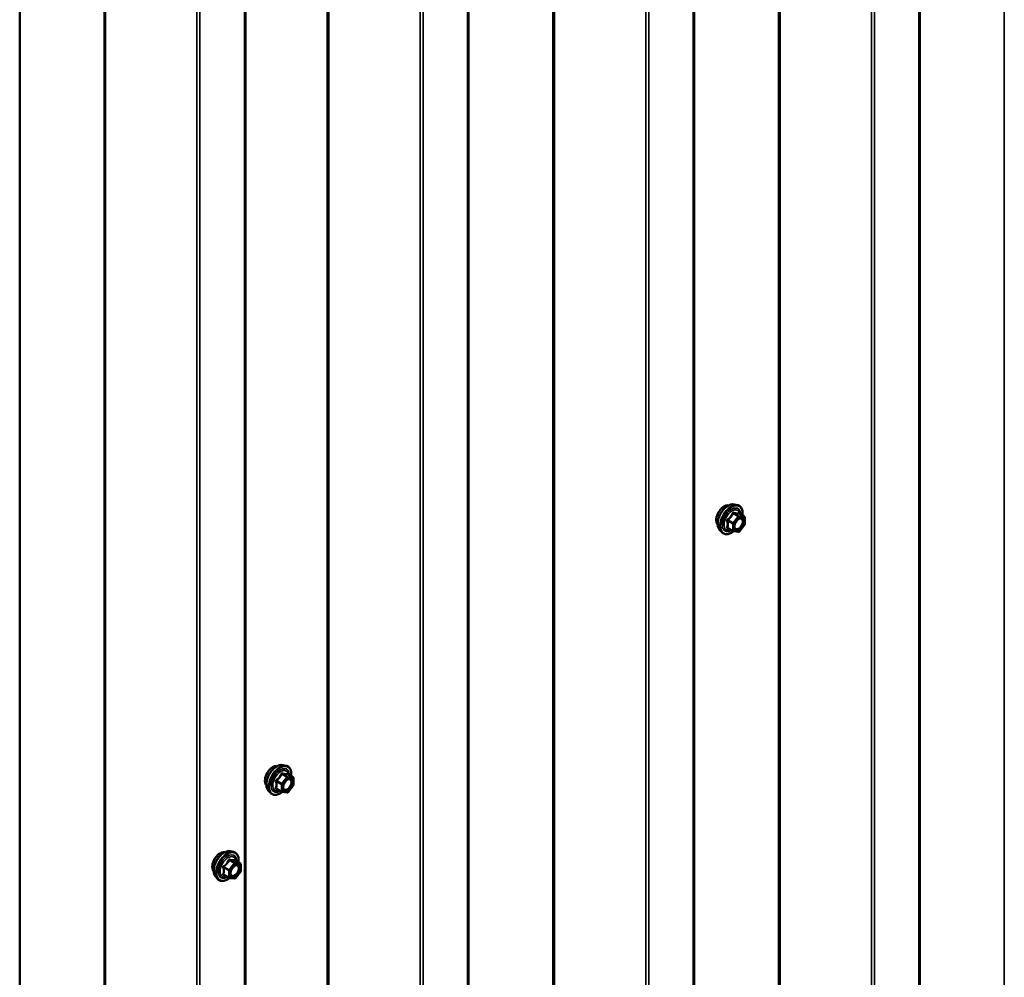
# Model space of a CAD drawing. Units: inches. Extents: x 0.6 to 33.4, y 0.6 to 21.4.
# Drawn here: x 28.1 to 30.6, y 15.1 to 17.5 of the extents above; entities that cross this region are included whole.
import ezdxf

# ---------------------------------------------------------------- set-up
doc = ezdxf.new("R2010")
doc.units = ezdxf.units.IN
doc.header["$LTSCALE"] = 2
doc.header["$MEASUREMENT"] = 0
doc.layers.add('Visible (ANSI)', color=7, linetype='Continuous', lineweight=50)
doc.layers.add('Visible Narrow (ANSI)', color=7, linetype='Continuous', lineweight=35)

msp = doc.modelspace()

# ---------------------------------------------------------------- linework, layer by layer
at = {"layer": 'Visible (ANSI)'}
for p, q in [((30.37993, 13.11771), (30.37993, 19.64968)), ((29.81424, 12.79111), (29.81424, 19.32309)), ((29.24856, 12.46451), (29.24856, 18.99649)), ((28.68895, 12.1344), (28.68895, 18.66638)), ((28.12327, 11.80781), (28.12327, 18.33978)), ((29.91452, 16.28036), (29.92239, 16.27876)), ((29.93968, 16.24994), (29.9266, 16.2575)), ((29.94088, 16.24787), (29.94088, 16.23052)), ((29.87783, 16.21682), (29.88316, 16.21081)), ((29.91126, 16.21342), (29.89817, 16.22097)), ((29.94035, 16.22901), (29.92734, 16.21283)), ((29.92526, 16.21194), (29.91225, 16.2131)), ((28.78315, 15.62717), (28.79102, 15.62556)), ((28.80831, 15.59675), (28.79523, 15.6043)), ((28.80898, 15.57582), (28.79597, 15.55963)), ((28.80951, 15.59467), (28.80951, 15.57732)), ((28.74646, 15.56363), (28.75179, 15.55761)), ((28.77989, 15.56022), (28.7668, 15.56777)), ((28.79389, 15.55874), (28.78087, 15.55991)), ((28.65118, 15.41135), (28.65905, 15.40975)), ((28.67634, 15.38093), (28.66326, 15.38849)), ((28.67754, 15.37885), (28.67754, 15.36151)), ((28.67701, 15.36), (28.664, 15.34382)), ((28.61449, 15.34781), (28.61982, 15.3418)), ((28.64792, 15.3444), (28.63483, 15.35196)), ((28.66192, 15.34293), (28.64891, 15.34409))]:
    msp.add_line(p, q, dxfattribs=at)
for centre, start, end in [((29.93848, 16.24787), 0, 60), ((29.93848, 16.23052), 321.20602, 0), ((29.91246, 16.21549), 240, 264.89609), ((29.92547, 16.21433), 264.89609, 321.20602), ((28.80711, 15.59467), 0, 60), ((28.80711, 15.57732), 321.20602, 0), ((28.78109, 15.5623), 240, 264.89609), ((28.7941, 15.56114), 264.89609, 321.20602), ((28.67514, 15.37885), 0, 60), ((28.67514, 15.36151), 321.20602, 0), ((28.64912, 15.34648), 240, 264.89609), ((28.66213, 15.34532), 264.89609, 321.20602)]:
    msp.add_arc(centre, 0.0024, start, end, dxfattribs=at)
for points, knots in [([(29.87301, 16.2299), (29.8726, 16.23037), (29.87222, 16.23087), (29.87084, 16.23304), (29.87013, 16.235), (29.86934, 16.23945), (29.8693, 16.24198), (29.86992, 16.2473), (29.87058, 16.25008), (29.87253, 16.25563), (29.87381, 16.25839), (29.87686, 16.2636), (29.87863, 16.26605), (29.8825, 16.27043), (29.88459, 16.27234), (29.88891, 16.27544), (29.89113, 16.27662), (29.8955, 16.27809), (29.89764, 16.27838), (29.90003, 16.27813), (29.90041, 16.27808), (29.90078, 16.278)], [4.1186763, 4.1186763, 4.1186763, 4.1186763, 4.2201109, 4.2201109, 4.5291052, 4.5291052, 4.8548719, 4.8548719, 5.1827499, 5.1827499, 5.5093104, 5.5093104, 5.8353074, 5.8353074, 6.1619477, 6.1619477, 6.4898839, 6.4898839, 6.8150411, 6.8150411, 6.8768979, 6.8768979, 6.8768979, 6.8768979]), ([(29.87783, 16.21682), (29.87621, 16.21865), (29.87499, 16.2209), (29.87329, 16.22621), (29.87289, 16.22933), (29.873, 16.23607), (29.87354, 16.23971), (29.87551, 16.24705), (29.87693, 16.25076), (29.8805, 16.25789), (29.88263, 16.26131), (29.88742, 16.26754), (29.89008, 16.27035), (29.89567, 16.2751), (29.89862, 16.27702), (29.90453, 16.27974), (29.90751, 16.28054), (29.9118, 16.28073), (29.91318, 16.28064), (29.91452, 16.28036)], [4.1176118, 4.1176118, 4.1176118, 4.1176118, 4.4095973, 4.4095973, 4.731231, 4.731231, 5.0633095, 5.0633095, 5.3940978, 5.3940978, 5.7234282, 5.7234282, 6.053109, 6.053109, 6.3846678, 6.3846678, 6.7153634, 6.7153634, 6.8779625, 6.8779625, 6.8779625, 6.8779625]), ([(29.92239, 16.27876), (29.92492, 16.27824), (29.92721, 16.27711), (29.931, 16.27377), (29.9325, 16.27159), (29.93467, 16.26633), (29.9353, 16.2632), (29.93554, 16.25751), (29.93542, 16.25509), (29.93508, 16.2526)], [0.5947772, 0.5947772, 0.5947772, 0.5947772, 0.9011046, 0.9011046, 1.2038369, 1.2038369, 1.522654, 1.522654, 1.7378071, 1.7378071, 1.7378071, 1.7378071]), ([(29.9158, 16.21975), (29.91538, 16.22057), (29.91507, 16.22164), (29.91484, 16.22408), (29.91489, 16.22541), (29.91533, 16.22826), (29.91572, 16.22977), (29.91684, 16.23284), (29.91757, 16.23439), (29.91929, 16.23735), (29.92028, 16.23875), (29.92241, 16.24125), (29.92355, 16.24235), (29.92582, 16.24412), (29.92696, 16.2448), (29.92907, 16.24572), (29.93005, 16.24596), (29.93092, 16.24602), (29.93094, 16.24602), (29.93097, 16.24602)], [4.2854409, 4.2854409, 4.2854409, 4.2854409, 4.6098221, 4.6098221, 4.9046835, 4.9046835, 5.2021974, 5.2021974, 5.5039338, 5.5039338, 5.8072032, 5.8072032, 6.1087947, 6.1087947, 6.4060149, 6.4060149, 6.7011146, 6.7011146, 6.7101334, 6.7101334, 6.7101334, 6.7101334]), ([(29.9266, 16.2575), (29.92647, 16.25757), (29.9264, 16.25764), (29.92631, 16.25772), (29.92629, 16.25774), (29.92629, 16.25774), (29.92629, 16.25774), (29.92629, 16.25774)], [0.024605139, 0.024605139, 0.024605139, 0.024605139, 0.035997017, 0.035997017, 0.045975075, 0.045975075, 0.046840155, 0.046840155, 0.046840155, 0.046840155]), ([(29.91241, 16.21309), (29.91074, 16.21178), (29.90903, 16.21062), (29.90424, 16.20789), (29.90114, 16.2067), (29.89522, 16.20563), (29.89239, 16.20573), (29.88742, 16.20724), (29.88527, 16.20857), (29.8834, 16.21054), (29.88328, 16.21068), (29.88316, 16.21081)], [2.9655576, 2.9655576, 2.9655576, 2.9655576, 3.1469868, 3.1469868, 3.4726205, 3.4726205, 3.792901, 3.792901, 4.0964027, 4.0964027, 4.1176118, 4.1176118, 4.1176118, 4.1176118]), ([(28.74164, 15.57671), (28.74123, 15.57717), (28.74085, 15.57767), (28.73947, 15.57985), (28.73876, 15.5818), (28.73797, 15.58626), (28.73793, 15.58878), (28.73855, 15.5941), (28.73921, 15.59689), (28.74116, 15.60243), (28.74244, 15.60519), (28.74549, 15.6104), (28.74726, 15.61285), (28.75113, 15.61723), (28.75322, 15.61915), (28.75754, 15.62225), (28.75976, 15.62343), (28.76413, 15.62489), (28.76627, 15.62518), (28.76866, 15.62494), (28.76904, 15.62488), (28.76941, 15.62481)], [4.1186763, 4.1186763, 4.1186763, 4.1186763, 4.2201109, 4.2201109, 4.5291052, 4.5291052, 4.8548719, 4.8548719, 5.1827499, 5.1827499, 5.5093104, 5.5093104, 5.8353074, 5.8353074, 6.1619477, 6.1619477, 6.4898839, 6.4898839, 6.8150411, 6.8150411, 6.8768979, 6.8768979, 6.8768979, 6.8768979]), ([(28.74646, 15.56363), (28.74484, 15.56546), (28.74362, 15.56771), (28.74192, 15.57301), (28.74152, 15.57613), (28.74163, 15.58287), (28.74217, 15.58651), (28.74414, 15.59385), (28.74556, 15.59756), (28.74912, 15.60469), (28.75126, 15.60811), (28.75605, 15.61434), (28.75871, 15.61715), (28.7643, 15.6219), (28.76725, 15.62383), (28.77316, 15.62655), (28.77614, 15.62735), (28.78043, 15.62754), (28.78181, 15.62744), (28.78315, 15.62717)], [4.1176118, 4.1176118, 4.1176118, 4.1176118, 4.4095973, 4.4095973, 4.731231, 4.731231, 5.0633095, 5.0633095, 5.3940978, 5.3940978, 5.7234282, 5.7234282, 6.053109, 6.053109, 6.3846678, 6.3846678, 6.7153634, 6.7153634, 6.8779625, 6.8779625, 6.8779625, 6.8779625]), ([(28.79102, 15.62556), (28.79355, 15.62505), (28.79584, 15.62391), (28.79963, 15.62058), (28.80113, 15.61839), (28.8033, 15.61313), (28.80393, 15.61), (28.80417, 15.60431), (28.80405, 15.60189), (28.80371, 15.5994)], [0.5947772, 0.5947772, 0.5947772, 0.5947772, 0.9011046, 0.9011046, 1.2038369, 1.2038369, 1.522654, 1.522654, 1.7378071, 1.7378071, 1.7378071, 1.7378071]), ([(28.79523, 15.6043), (28.7951, 15.60437), (28.79502, 15.60444), (28.79494, 15.60452), (28.79492, 15.60454), (28.79492, 15.60455), (28.79492, 15.60455), (28.79492, 15.60455)], [0.024605139, 0.024605139, 0.024605139, 0.024605139, 0.035997017, 0.035997017, 0.045975075, 0.045975075, 0.046840155, 0.046840155, 0.046840155, 0.046840155]), ([(28.78443, 15.56655), (28.78401, 15.56737), (28.7837, 15.56844), (28.78347, 15.57089), (28.78352, 15.57221), (28.78396, 15.57506), (28.78435, 15.57658), (28.78547, 15.57964), (28.7862, 15.5812), (28.78792, 15.58415), (28.78891, 15.58556), (28.79104, 15.58806), (28.79218, 15.58915), (28.79445, 15.59093), (28.79558, 15.59161), (28.7977, 15.59253), (28.79868, 15.59276), (28.79954, 15.59282), (28.79957, 15.59282), (28.7996, 15.59282)], [4.2854409, 4.2854409, 4.2854409, 4.2854409, 4.6098221, 4.6098221, 4.9046835, 4.9046835, 5.2021974, 5.2021974, 5.5039338, 5.5039338, 5.8072032, 5.8072032, 6.1087947, 6.1087947, 6.4060149, 6.4060149, 6.7011146, 6.7011146, 6.7101334, 6.7101334, 6.7101334, 6.7101334]), ([(28.78104, 15.55989), (28.77937, 15.55858), (28.77766, 15.55743), (28.77287, 15.55469), (28.76977, 15.5535), (28.76385, 15.55243), (28.76102, 15.55253), (28.75605, 15.55404), (28.7539, 15.55537), (28.75203, 15.55735), (28.75191, 15.55748), (28.75179, 15.55761)], [2.9655576, 2.9655576, 2.9655576, 2.9655576, 3.1469868, 3.1469868, 3.4726205, 3.4726205, 3.792901, 3.792901, 4.0964027, 4.0964027, 4.1176118, 4.1176118, 4.1176118, 4.1176118]), ([(28.60967, 15.36089), (28.60926, 15.36136), (28.60888, 15.36186), (28.6075, 15.36403), (28.60679, 15.36599), (28.606, 15.37044), (28.60596, 15.37297), (28.60658, 15.37828), (28.60724, 15.38107), (28.60919, 15.38662), (28.61047, 15.38937), (28.61352, 15.39459), (28.61529, 15.39704), (28.61916, 15.40141), (28.62125, 15.40333), (28.62557, 15.40643), (28.62779, 15.40761), (28.63216, 15.40908), (28.6343, 15.40937), (28.63669, 15.40912), (28.63707, 15.40907), (28.63744, 15.40899)], [3.0714788, 3.0714788, 3.0714788, 3.0714788, 3.1729134, 3.1729134, 3.4819077, 3.4819077, 3.8076744, 3.8076744, 4.1355524, 4.1355524, 4.4621128, 4.4621128, 4.7881098, 4.7881098, 5.1147501, 5.1147501, 5.4426864, 5.4426864, 5.7678436, 5.7678436, 5.8297004, 5.8297004, 5.8297004, 5.8297004]), ([(28.61449, 15.34781), (28.61287, 15.34964), (28.61165, 15.35189), (28.60995, 15.3572), (28.60955, 15.36032), (28.60966, 15.36706), (28.6102, 15.3707), (28.61217, 15.37804), (28.61359, 15.38175), (28.61715, 15.38887), (28.61929, 15.39229), (28.62408, 15.39853), (28.62674, 15.40134), (28.63233, 15.40609), (28.63528, 15.40801), (28.64119, 15.41073), (28.64417, 15.41153), (28.64846, 15.41172), (28.64984, 15.41162), (28.65118, 15.41135)], [3.0704143, 3.0704143, 3.0704143, 3.0704143, 3.3623997, 3.3623997, 3.6840335, 3.6840335, 4.0161119, 4.0161119, 4.3469002, 4.3469002, 4.6762307, 4.6762307, 5.0059115, 5.0059115, 5.3374702, 5.3374702, 5.6681659, 5.6681659, 5.8307649, 5.8307649, 5.8307649, 5.8307649]), ([(28.65905, 15.40975), (28.66158, 15.40923), (28.66387, 15.4081), (28.66766, 15.40476), (28.66916, 15.40258), (28.67133, 15.39732), (28.67196, 15.39419), (28.6722, 15.3885), (28.67208, 15.38608), (28.67174, 15.38359)], [5.8307649, 5.8307649, 5.8307649, 5.8307649, 6.1370923, 6.1370923, 6.4398247, 6.4398247, 6.7586418, 6.7586418, 6.9737949, 6.9737949, 6.9737949, 6.9737949]), ([(28.66326, 15.38849), (28.66313, 15.38856), (28.66306, 15.38863), (28.66297, 15.38871), (28.66295, 15.38873), (28.66295, 15.38873), (28.66295, 15.38873), (28.66295, 15.38873)], [0.024605139, 0.024605139, 0.024605139, 0.024605139, 0.035997017, 0.035997017, 0.045975075, 0.045975075, 0.046840155, 0.046840155, 0.046840155, 0.046840155]), ([(28.65246, 15.35074), (28.65204, 15.35156), (28.65173, 15.35263), (28.6515, 15.35507), (28.65155, 15.3564), (28.65199, 15.35924), (28.65238, 15.36076), (28.6535, 15.36383), (28.65423, 15.36538), (28.65595, 15.36834), (28.65694, 15.36974), (28.65907, 15.37224), (28.66021, 15.37334), (28.66248, 15.37511), (28.66362, 15.37579), (28.66573, 15.37671), (28.66671, 15.37695), (28.66758, 15.37701), (28.6676, 15.37701), (28.66763, 15.37701)], [3.2382433, 3.2382433, 3.2382433, 3.2382433, 3.5626245, 3.5626245, 3.857486, 3.857486, 4.1549998, 4.1549998, 4.4567363, 4.4567363, 4.7600057, 4.7600057, 5.0615971, 5.0615971, 5.3588174, 5.3588174, 5.6539171, 5.6539171, 5.6629359, 5.6629359, 5.6629359, 5.6629359]), ([(28.64907, 15.34408), (28.6474, 15.34277), (28.64569, 15.34161), (28.6409, 15.33888), (28.6378, 15.33769), (28.63188, 15.33662), (28.62905, 15.33672), (28.62408, 15.33822), (28.62193, 15.33956), (28.62006, 15.34153), (28.61994, 15.34166), (28.61982, 15.3418)], [8.2015454, 8.2015454, 8.2015454, 8.2015454, 8.3829746, 8.3829746, 8.7086083, 8.7086083, 9.0288888, 9.0288888, 9.3323905, 9.3323905, 9.3535996, 9.3535996, 9.3535996, 9.3535996])]:
    msp.add_open_spline(points, degree=3, knots=knots, dxfattribs=at)
at = {"layer": 'Visible Narrow (ANSI)'}
for p, q in [((30.59152, 19.92962), (30.59152, 13.39765)), ((30.37743, 19.6462), (30.37743, 13.11423)), ((30.02583, 19.60302), (30.02583, 13.07105)), ((30.02959, 19.60371), (30.02959, 13.07173)), ((30.25834, 19.58042), (30.25834, 13.04845)), ((30.26586, 19.58179), (30.26586, 13.04981)), ((29.81174, 19.3196), (29.81174, 12.78763)), ((29.4639, 19.27711), (29.4639, 12.74513)), ((29.46015, 19.27642), (29.46015, 12.74445)), ((29.69266, 19.25382), (29.69266, 12.72185)), ((29.70017, 19.25519), (29.70017, 12.72322)), ((29.24606, 18.993), (29.24606, 12.46103)), ((28.89446, 18.94982), (28.89446, 12.41785)), ((28.89822, 18.95051), (28.89822, 12.41854)), ((29.12697, 18.92722), (29.12697, 12.39525)), ((29.13449, 18.92859), (29.13449, 12.39662)), ((28.68645, 18.66289), (28.68645, 12.13092)), ((28.33486, 18.61971), (28.33486, 12.08774)), ((28.33862, 18.6204), (28.33862, 12.08843)), ((28.56737, 18.59711), (28.56737, 12.06514)), ((28.57488, 18.59848), (28.57488, 12.06651)), ((29.91161, 16.23405), (29.89876, 16.24147)), ((29.92462, 16.25024), (29.91161, 16.23405)), ((29.91177, 16.25765), (29.92462, 16.25024)), ((29.92632, 16.25122), (29.91347, 16.25863)), ((29.91416, 16.23186), (29.92717, 16.24805)), ((29.93933, 16.25005), (29.92632, 16.25122)), ((29.92648, 16.25747), (29.93933, 16.25005)), ((29.92717, 16.24805), (29.94018, 16.24689)), ((29.94018, 16.24689), (29.94018, 16.22954)), ((29.89791, 16.23928), (29.91076, 16.23186)), ((29.91076, 16.21452), (29.89791, 16.22193)), ((29.91076, 16.23186), (29.91076, 16.21452)), ((29.91416, 16.21452), (29.91416, 16.23186)), ((29.94018, 16.22954), (29.92717, 16.21335)), ((29.92717, 16.21335), (29.91416, 16.21452)), ((28.7804, 15.60446), (28.79325, 15.59704)), ((28.79495, 15.59802), (28.7821, 15.60544)), ((28.79511, 15.60427), (28.80796, 15.59686)), ((28.76654, 15.58608), (28.77939, 15.57867)), ((28.78024, 15.58085), (28.76739, 15.58827)), ((28.77939, 15.57867), (28.77939, 15.56132)), ((28.79325, 15.59704), (28.78024, 15.58085)), ((28.78279, 15.57867), (28.7958, 15.59485)), ((28.78279, 15.56132), (28.78279, 15.57867)), ((28.80796, 15.59686), (28.79495, 15.59802)), ((28.7958, 15.59485), (28.80881, 15.59369)), ((28.80881, 15.57634), (28.7958, 15.56016)), ((28.80881, 15.59369), (28.80881, 15.57634)), ((28.77939, 15.56132), (28.76654, 15.56874)), ((28.7958, 15.56016), (28.78279, 15.56132)), ((28.66128, 15.38122), (28.64827, 15.36504)), ((28.64843, 15.38864), (28.66128, 15.38122)), ((28.66298, 15.3822), (28.65013, 15.38962)), ((28.65082, 15.36285), (28.66383, 15.37904)), ((28.67599, 15.38104), (28.66298, 15.3822)), ((28.66314, 15.38846), (28.67599, 15.38104)), ((28.66383, 15.37904), (28.67684, 15.37787)), ((28.67684, 15.37787), (28.67684, 15.36053)), ((28.63457, 15.37027), (28.64742, 15.36285)), ((28.64742, 15.3455), (28.63457, 15.35292)), ((28.64827, 15.36504), (28.63542, 15.37246)), ((28.64742, 15.36285), (28.64742, 15.3455)), ((28.65082, 15.3455), (28.65082, 15.36285)), ((28.67684, 15.36053), (28.66383, 15.34434)), ((28.66383, 15.34434), (28.65082, 15.3455))]:
    msp.add_line(p, q, dxfattribs=at)
for centre, major_axis, ratio, start_param, end_param in [((29.88983, 16.25226), (-0.01417, -0.02454), 0.5773503, 3.3535374, 6.0712406), ((29.89971, 16.24655), (-0.01868, -0.03236), 0.5773503, 3.3322137, 6.0925643), ((29.90656, 16.2426), (-0.01998, -0.0346), 0.5773503, 3.3322137, 6.0925643), ((29.90774, 16.24191), (-0.01933, -0.03349), 0.5773503, 2.2053575, 7.2231213), ((29.90774, 16.24191), (0.01621, 0.02808), 0.5773503, 5.4975062, 10.2104571), ((29.90885, 16.24128), (-0.01407, -0.02437), 0.5773503, 2.5227558, 6.9020222), ((29.89791, 16.24268), (0.0014, -0.00195), 0.009094, 4.4278645, 5.3744812), ((29.91092, 16.25886), (-0.00223, 0.0009), 0.3899094, 1.166601, 2.1132176), ((29.91432, 16.26082), (-0.00054, -0.00234), 0.5541429, 5.0798919, 6.0265085), ((29.92547, 16.24903), (0.0012, 0.00208), 0.5773503, 0.2617994, 1.3089969), ((29.92547, 16.24903), (0.00187, -0.0015), 0.2113249, 0.6319143, 2.2027106), ((29.92733, 16.25966), (-0.00056, 0.00233), 0.9349583, 1.5568542, 2.5034709), ((29.92547, 16.24903), (0.00021, 0.00239), 0.7886751, 4.3615096, 5.9323059), ((29.93848, 16.24787), (0.0012, 0.00208), 0.5773503, 0, 0.2617994), ((29.93848, 16.24787), (0.00021, 0.00239), 0.7886751, 4.3615096, 5.9323059), ((29.93848, 16.24787), (0.0024, 0), 0.5773503, 5.4977871, 6.2831853), ((29.89622, 16.2383), (-0.00232, -0.0006), 0.3546411, 3.8071343, 4.7537509), ((29.89622, 16.22095), (0.00225, -0.00083), 0.7354565, 1.01996, 1.9665767), ((29.89791, 16.21854), (0.00054, 0.00234), 0.5541429, 0.1117394, 0.6899399), ((29.91246, 16.23284), (-0.0012, -0.00208), 0.5773503, 4.4505896, 5.4977871), ((29.91246, 16.23284), (0.0024, 0), 0.5773503, 3.9269908, 5.4977871), ((29.91246, 16.23284), (-0.00187, 0.0015), 0.2113249, 3.773507, 5.3443033), ((29.93691, 16.23655), (0.0024, 0), 0.5778188, 1.2455459, 2.3557882), ((29.93848, 16.23052), (0.0024, 0), 0.5773503, 5.4977871, 6.2831853), ((29.93848, 16.23052), (0.00187, -0.0015), 0.2113249, 0, 0.6319143), ((29.91246, 16.21549), (-0.0012, -0.00208), 0.5773503, 5.4977871, 6.2831853), ((29.91246, 16.21549), (-0.0024, 0), 0.5773503, 0.7853982, 2.3561945), ((29.91246, 16.21549), (-0.00021, -0.00239), 0.7886751, 0, 1.2199169), ((29.92547, 16.21433), (-0.00021, -0.00239), 0.7886751, 0, 1.2199169), ((29.92547, 16.21433), (0.00187, -0.0015), 0.2113249, 0, 0.6319143), ((28.75846, 15.59906), (-0.01417, -0.02454), 0.5773503, 3.3535374, 6.0712406), ((28.76834, 15.59335), (-0.01868, -0.03236), 0.5773503, 3.3322137, 6.0925643), ((28.77519, 15.5894), (-0.01998, -0.0346), 0.5773503, 3.3322137, 6.0925643), ((28.77637, 15.58872), (-0.01933, -0.03349), 0.5773503, 2.2053575, 7.2231213), ((28.77637, 15.58872), (0.01621, 0.02808), 0.5773503, 5.4975062, 10.2104571), ((28.77748, 15.58808), (-0.01407, -0.02437), 0.5773503, 2.5227558, 6.9020222), ((28.77955, 15.60566), (-0.00223, 0.0009), 0.3899094, 1.166601, 2.1132176), ((28.78295, 15.60762), (-0.00054, -0.00234), 0.5541429, 5.0798919, 6.0265085), ((28.79596, 15.60646), (-0.00056, 0.00233), 0.9349583, 1.5568542, 2.5034709), ((28.76484, 15.5851), (-0.00232, -0.0006), 0.3546411, 3.8071343, 4.7537509), ((28.76654, 15.58948), (0.0014, -0.00195), 0.009094, 4.4278645, 5.3744812), ((28.78109, 15.57965), (-0.0012, -0.00208), 0.5773503, 4.4505896, 5.4977871), ((28.78109, 15.57965), (0.0024, 0), 0.5773503, 3.9269908, 5.4977871), ((28.78109, 15.57965), (-0.00187, 0.0015), 0.2113249, 3.773507, 5.3443033), ((28.7941, 15.59583), (0.0012, 0.00208), 0.5773503, 0.2617994, 1.3089969), ((28.7941, 15.59583), (0.00187, -0.0015), 0.2113249, 0.6319143, 2.2027106), ((28.7941, 15.59583), (0.00021, 0.00239), 0.7886751, 4.3615096, 5.9323059), ((28.80554, 15.58336), (0.0024, 0), 0.5778188, 1.2455459, 2.3557882), ((28.80711, 15.59467), (0.0012, 0.00208), 0.5773503, 0, 0.2617994), ((28.80711, 15.59467), (0.00021, 0.00239), 0.7886751, 4.3615096, 5.9323059), ((28.80711, 15.59467), (0.0024, 0), 0.5773503, 5.4977871, 6.2831853), ((28.80711, 15.57732), (0.0024, 0), 0.5773503, 5.4977871, 6.2831853), ((28.80711, 15.57732), (0.00187, -0.0015), 0.2113249, 0, 0.6319143), ((28.76484, 15.56776), (0.00225, -0.00083), 0.7354565, 1.01996, 1.9665767), ((28.76654, 15.56534), (0.00054, 0.00234), 0.5541429, 0.1117394, 0.6899399), ((28.78109, 15.5623), (-0.0012, -0.00208), 0.5773503, 5.4977871, 6.2831853), ((28.78109, 15.5623), (-0.0024, 0), 0.5773503, 0.7853982, 2.3561945), ((28.78109, 15.5623), (-0.00021, -0.00239), 0.7886751, 0, 1.2199169), ((28.7941, 15.56114), (-0.00021, -0.00239), 0.7886751, 0, 1.2199169), ((28.7941, 15.56114), (0.00187, -0.0015), 0.2113249, 0, 0.6319143), ((28.62649, 15.38324), (-0.01417, -0.02454), 0.5773503, 3.3535374, 6.0712406), ((28.63637, 15.37754), (-0.01868, -0.03236), 0.5773503, 3.3322137, 6.0925643), ((28.64322, 15.37359), (-0.01998, -0.0346), 0.5773503, 3.3322137, 6.0925643), ((28.6444, 15.3729), (-0.01933, -0.03349), 0.5773503, 2.2053575, 7.2231213), ((28.6444, 15.3729), (0.01621, 0.02808), 0.5773503, 5.4975062, 10.2104571), ((28.64551, 15.37227), (-0.01407, -0.02437), 0.5773503, 2.5227558, 6.9020222), ((28.64758, 15.38985), (-0.00223, 0.0009), 0.3899094, 1.166601, 2.1132176), ((28.65098, 15.39181), (-0.00054, -0.00234), 0.5541429, 5.0798919, 6.0265085), ((28.66213, 15.38002), (0.0012, 0.00208), 0.5773503, 0.2617994, 1.3089969), ((28.66213, 15.38002), (0.00187, -0.0015), 0.2113249, 0.6319143, 2.2027106), ((28.66399, 15.39065), (-0.00056, 0.00233), 0.9349583, 1.5568542, 2.5034709), ((28.66213, 15.38002), (0.00021, 0.00239), 0.7886751, 4.3615096, 5.9323059), ((28.67514, 15.37885), (0.00021, 0.00239), 0.7886751, 4.3615096, 5.9323059), ((28.67514, 15.37885), (0.0012, 0.00208), 0.5773503, 0, 0.2617994), ((28.67514, 15.37885), (0.0024, 0), 0.5773503, 5.4977871, 6.2831853), ((28.63288, 15.36929), (-0.00232, -0.0006), 0.3546411, 3.8071343, 4.7537509), ((28.63288, 15.35194), (0.00225, -0.00083), 0.7354565, 1.01996, 1.9665767), ((28.63457, 15.37366), (0.0014, -0.00195), 0.009094, 4.4278645, 5.3744812), ((28.64912, 15.36383), (-0.0012, -0.00208), 0.5773503, 4.4505896, 5.4977871), ((28.64912, 15.36383), (0.0024, 0), 0.5773503, 3.9269908, 5.4977871), ((28.64912, 15.36383), (-0.00187, 0.0015), 0.2113249, 3.773507, 5.3443033), ((28.66861, 15.35474), (0.00187, -0.0015), 0.2106845, 3.7734035, 4.8836458), ((28.67514, 15.36151), (0.0024, 0), 0.5773503, 5.4977871, 6.2831853), ((28.67514, 15.36151), (0.00187, -0.0015), 0.2113249, 0, 0.6319143), ((28.63457, 15.34953), (0.00054, 0.00234), 0.5541429, 0.1117394, 0.6899399), ((28.64912, 15.34648), (-0.0012, -0.00208), 0.5773503, 5.4977871, 6.2831853), ((28.64912, 15.34648), (-0.0024, 0), 0.5773503, 0.7853982, 2.3561945), ((28.64912, 15.34648), (-0.00021, -0.00239), 0.7886751, 0, 1.2199169), ((28.66213, 15.34532), (-0.00021, -0.00239), 0.7886751, 0, 1.2199169), ((28.66213, 15.34532), (0.00187, -0.0015), 0.2113249, 0, 0.6319143)]:
    msp.add_ellipse(centre, major_axis=major_axis, ratio=ratio, start_param=start_param, end_param=end_param, dxfattribs=at)
for centre, major_axis in [((29.92717, 16.2307), (0.00917, 0.01589)), ((28.7958, 15.5775), (0.00917, 0.01589)), ((28.66383, 15.36169), (-0.00917, -0.01589))]:
    msp.add_ellipse(centre, major_axis=major_axis, ratio=0.5773503, dxfattribs=at)
for points, knots in [([(29.8975, 16.24321), (29.89719, 16.243), (29.89691, 16.24275), (29.89631, 16.24206), (29.89604, 16.24157), (29.89578, 16.24066), (29.89574, 16.24025), (29.89579, 16.23959), (29.89584, 16.23934), (29.89591, 16.2391)], [-0.097231966, -0.097231966, -0.097231966, -0.097231966, -0.074882683, -0.074882683, -0.041601491, -0.041601491, -0.016000573, -0.016000573, 0, 0, 0, 0]), ([(29.90973, 16.25842), (29.90941, 16.25756), (29.90905, 16.2567), (29.9077, 16.25378), (29.90651, 16.25178), (29.90504, 16.24995), (29.90357, 16.24812), (29.90182, 16.24646), (29.89913, 16.24435), (29.89832, 16.24377), (29.8975, 16.24321)], [-0.79389075, -0.79389075, -0.79389075, -0.79389075, -0.73452768, -0.73452768, -0.58748351, -0.58748351, -0.58748351, -0.44043934, -0.44043934, -0.38107627, -0.38107627, -0.38107627, -0.38107627]), ([(29.89791, 16.23928), (29.89785, 16.23943), (29.8978, 16.23958), (29.89772, 16.23996), (29.89772, 16.24019), (29.89784, 16.24068), (29.898, 16.24093), (29.89837, 16.24127), (29.89856, 16.24138), (29.89876, 16.24147)], [0, 0, 0, 0, 0.016000573, 0.016000573, 0.041601491, 0.041601491, 0.074882683, 0.074882683, 0.097231966, 0.097231966, 0.097231966, 0.097231966]), ([(29.89876, 16.24147), (29.8996, 16.24208), (29.90043, 16.24271), (29.90323, 16.245), (29.90507, 16.24681), (29.90664, 16.24877), (29.90822, 16.25073), (29.90953, 16.25284), (29.91102, 16.25588), (29.91141, 16.25677), (29.91177, 16.25765)], [0.38107627, 0.38107627, 0.38107627, 0.38107627, 0.44043934, 0.44043934, 0.58748351, 0.58748351, 0.58748351, 0.73452768, 0.73452768, 0.79389075, 0.79389075, 0.79389075, 0.79389075]), ([(29.91291, 16.26026), (29.91261, 16.26034), (29.91231, 16.26037), (29.91156, 16.26031), (29.91114, 16.26016), (29.91049, 16.25967), (29.91024, 16.2594), (29.90992, 16.25887), (29.90981, 16.25865), (29.90973, 16.25842)], [-0.097231966, -0.097231966, -0.097231966, -0.097231966, -0.074882683, -0.074882683, -0.041601491, -0.041601491, -0.016000573, -0.016000573, 0, 0, 0, 0]), ([(29.91177, 16.25765), (29.91179, 16.25779), (29.91182, 16.25792), (29.91193, 16.25823), (29.91204, 16.25839), (29.91237, 16.25865), (29.91261, 16.25873), (29.91307, 16.25873), (29.91326, 16.2587), (29.91347, 16.25863)], [0, 0, 0, 0, 0.016000573, 0.016000573, 0.041601491, 0.041601491, 0.074882683, 0.074882683, 0.097231966, 0.097231966, 0.097231966, 0.097231966]), ([(29.92514, 16.25917), (29.9248, 16.25906), (29.92444, 16.25896), (29.92304, 16.25871), (29.92182, 16.25866), (29.92035, 16.25879), (29.91888, 16.25892), (29.91716, 16.25923), (29.91451, 16.25985), (29.91372, 16.26005), (29.91291, 16.26026)], [-0.79389075, -0.79389075, -0.79389075, -0.79389075, -0.73452768, -0.73452768, -0.58748351, -0.58748351, -0.58748351, -0.44043934, -0.44043934, -0.38107627, -0.38107627, -0.38107627, -0.38107627]), ([(29.91347, 16.25863), (29.91431, 16.25844), (29.91514, 16.25826), (29.91794, 16.25769), (29.91977, 16.2574), (29.92135, 16.25726), (29.92292, 16.25712), (29.92423, 16.25713), (29.92573, 16.25731), (29.92612, 16.25739), (29.92648, 16.25747)], [0.38107627, 0.38107627, 0.38107627, 0.38107627, 0.44043934, 0.44043934, 0.58748351, 0.58748351, 0.58748351, 0.73452768, 0.73452768, 0.79389075, 0.79389075, 0.79389075, 0.79389075]), ([(29.92183, 16.24055), (29.92191, 16.24063), (29.92199, 16.24071), (29.92382, 16.24249), (29.92575, 16.24372), (29.92924, 16.24478), (29.9308, 16.24471), (29.9332, 16.24352), (29.9341, 16.24247), (29.93501, 16.24006), (29.93521, 16.23884), (29.93521, 16.23753)], [0.32375145, 0.32375145, 0.32375145, 0.32375145, 0.33060969, 0.33060969, 0.47998326, 0.47998326, 0.61751594, 0.61751594, 0.74414261, 0.74414261, 0.83564392, 0.83564392, 0.83564392, 0.83564392]), ([(29.92656, 16.25752), (29.92652, 16.25764), (29.92648, 16.25775), (29.92628, 16.25828), (29.92609, 16.25863), (29.92573, 16.25903), (29.92558, 16.25914), (29.92532, 16.2592), (29.92523, 16.2592), (29.92514, 16.25917)], [-0.083033185, -0.083033185, -0.083033185, -0.083033185, -0.074882683, -0.074882683, -0.041601491, -0.041601491, -0.016000573, -0.016000573, 0, 0, 0, 0]), ([(29.92648, 16.25747), (29.9265, 16.2575), (29.92652, 16.25752), (29.92656, 16.25752), (29.92658, 16.25751), (29.9266, 16.2575)], [0, 0, 0, 0, 0.016000573, 0.016000573, 0.024605139, 0.024605139, 0.024605139, 0.024605139]), ([(29.93768, 16.23787), (29.93768, 16.23938), (29.93744, 16.24078), (29.93639, 16.24355), (29.93536, 16.24477), (29.93313, 16.24588), (29.93209, 16.24608), (29.93097, 16.24602)], [-0.83564392, -0.83564392, -0.83564392, -0.83564392, -0.74414261, -0.74414261, -0.61751594, -0.61751594, -0.53172912, -0.53172912, -0.53172912, -0.53172912]), ([(29.89591, 16.2228), (29.89581, 16.22256), (29.89576, 16.22233), (29.89577, 16.22176), (29.89589, 16.22145), (29.89632, 16.221), (29.89658, 16.22084), (29.89707, 16.22064), (29.89728, 16.22058), (29.8975, 16.22053)], [-0.097231966, -0.097231966, -0.097231966, -0.097231966, -0.074882683, -0.074882683, -0.041601491, -0.041601491, -0.016000573, -0.016000573, 0, 0, 0, 0]), ([(29.89591, 16.2391), (29.89617, 16.23821), (29.8964, 16.23732), (29.89709, 16.23428), (29.89738, 16.23218), (29.89738, 16.23021), (29.89738, 16.22825), (29.89709, 16.22643), (29.8964, 16.22408), (29.89617, 16.22343), (29.89591, 16.2228)], [-0.79343171, -0.79343171, -0.79343171, -0.79343171, -0.73407951, -0.73407951, -0.58703534, -0.58703534, -0.58703534, -0.43999117, -0.43999117, -0.38063897, -0.38063897, -0.38063897, -0.38063897]), ([(29.89817, 16.22097), (29.89806, 16.22103), (29.89797, 16.2211), (29.89776, 16.22132), (29.89771, 16.22147), (29.89776, 16.22173), (29.89782, 16.22184), (29.89791, 16.22193)], [0.024605139, 0.024605139, 0.024605139, 0.024605139, 0.041601491, 0.041601491, 0.074882683, 0.074882683, 0.097231966, 0.097231966, 0.097231966, 0.097231966]), ([(29.89791, 16.22193), (29.89816, 16.2226), (29.89837, 16.22328), (29.89902, 16.22576), (29.89929, 16.22771), (29.89929, 16.22981), (29.89929, 16.23191), (29.89902, 16.23417), (29.89837, 16.2374), (29.89816, 16.23834), (29.89791, 16.23928)], [0.38063897, 0.38063897, 0.38063897, 0.38063897, 0.43999117, 0.43999117, 0.58703534, 0.58703534, 0.58703534, 0.73407951, 0.73407951, 0.79343171, 0.79343171, 0.79343171, 0.79343171]), ([(29.93521, 16.23753), (29.93522, 16.23592), (29.93491, 16.23411), (29.93363, 16.2301), (29.93251, 16.22784), (29.92983, 16.22406), (29.92834, 16.22249), (29.92532, 16.22022), (29.92382, 16.21947), (29.9211, 16.21885), (29.91989, 16.21892), (29.91794, 16.2197), (29.91717, 16.22034), (29.91609, 16.22197), (29.91574, 16.22289), (29.91541, 16.2246), (29.91535, 16.22531), (29.91535, 16.22605), (29.91535, 16.2272), (29.9155, 16.22844), (29.91585, 16.22994), (29.91591, 16.23017), (29.91597, 16.2304)], [-0.83564392, -0.83564392, -0.83564392, -0.83564392, -0.7228785, -0.7228785, -0.58435367, -0.58435367, -0.45806676, -0.45806676, -0.33967028, -0.33967028, -0.23060447, -0.23060447, -0.13462346, -0.13462346, -0.05177826, -0.05177826, 0, 0, 0, 0.08028028, 0.08028028, 0.09484123, 0.09484123, 0.09484123, 0.09484123]), ([(29.9158, 16.21975), (29.91592, 16.2195), (29.91606, 16.21927), (29.91688, 16.21804), (29.91776, 16.21731), (29.92001, 16.2164), (29.92141, 16.21633), (29.92454, 16.21704), (29.92627, 16.2179), (29.92975, 16.22053), (29.93147, 16.22233), (29.93456, 16.2267), (29.93586, 16.22929), (29.93733, 16.23392), (29.93768, 16.23601), (29.93768, 16.23787)], [0.11357777, 0.11357777, 0.11357777, 0.11357777, 0.13462346, 0.13462346, 0.23060447, 0.23060447, 0.33967028, 0.33967028, 0.45806676, 0.45806676, 0.58435367, 0.58435367, 0.7228785, 0.7228785, 0.83564392, 0.83564392, 0.83564392, 0.83564392]), ([(28.77835, 15.60522), (28.77803, 15.60436), (28.77768, 15.6035), (28.77633, 15.60058), (28.77514, 15.59858), (28.77367, 15.59675), (28.7722, 15.59492), (28.77045, 15.59326), (28.76776, 15.59115), (28.76695, 15.59057), (28.76613, 15.59001)], [-0.79389075, -0.79389075, -0.79389075, -0.79389075, -0.73452768, -0.73452768, -0.58748351, -0.58748351, -0.58748351, -0.44043934, -0.44043934, -0.38107627, -0.38107627, -0.38107627, -0.38107627]), ([(28.76739, 15.58827), (28.76823, 15.58888), (28.76906, 15.58951), (28.77186, 15.59181), (28.77369, 15.59361), (28.77527, 15.59557), (28.77685, 15.59753), (28.77816, 15.59964), (28.77965, 15.60268), (28.78004, 15.60357), (28.7804, 15.60446)], [0.38107627, 0.38107627, 0.38107627, 0.38107627, 0.44043934, 0.44043934, 0.58748351, 0.58748351, 0.58748351, 0.73452768, 0.73452768, 0.79389075, 0.79389075, 0.79389075, 0.79389075]), ([(28.78154, 15.60706), (28.78124, 15.60714), (28.78093, 15.60717), (28.78019, 15.60712), (28.77977, 15.60696), (28.77912, 15.60647), (28.77887, 15.6062), (28.77855, 15.60567), (28.77844, 15.60545), (28.77835, 15.60522)], [-0.097231966, -0.097231966, -0.097231966, -0.097231966, -0.074882683, -0.074882683, -0.041601491, -0.041601491, -0.016000573, -0.016000573, 0, 0, 0, 0]), ([(28.7804, 15.60446), (28.78042, 15.60459), (28.78045, 15.60473), (28.78056, 15.60503), (28.78067, 15.60519), (28.781, 15.60546), (28.78124, 15.60553), (28.7817, 15.60553), (28.78189, 15.6055), (28.7821, 15.60544)], [0, 0, 0, 0, 0.016000573, 0.016000573, 0.041601491, 0.041601491, 0.074882683, 0.074882683, 0.097231966, 0.097231966, 0.097231966, 0.097231966]), ([(28.79377, 15.60597), (28.79343, 15.60586), (28.79306, 15.60577), (28.79167, 15.60551), (28.79045, 15.60546), (28.78898, 15.60559), (28.78751, 15.60572), (28.78579, 15.60604), (28.78314, 15.60665), (28.78235, 15.60685), (28.78154, 15.60706)], [-0.79389075, -0.79389075, -0.79389075, -0.79389075, -0.73452768, -0.73452768, -0.58748351, -0.58748351, -0.58748351, -0.44043934, -0.44043934, -0.38107627, -0.38107627, -0.38107627, -0.38107627]), ([(28.7821, 15.60544), (28.78294, 15.60524), (28.78377, 15.60506), (28.78657, 15.6045), (28.7884, 15.6042), (28.78998, 15.60406), (28.79155, 15.60392), (28.79286, 15.60393), (28.79436, 15.60412), (28.79475, 15.60419), (28.79511, 15.60427)], [0.38107627, 0.38107627, 0.38107627, 0.38107627, 0.44043934, 0.44043934, 0.58748351, 0.58748351, 0.58748351, 0.73452768, 0.73452768, 0.79389075, 0.79389075, 0.79389075, 0.79389075]), ([(28.79518, 15.60433), (28.79515, 15.60444), (28.79511, 15.60455), (28.79491, 15.60508), (28.79472, 15.60543), (28.79436, 15.60584), (28.79421, 15.60594), (28.79395, 15.606), (28.79386, 15.606), (28.79377, 15.60597)], [-0.083033185, -0.083033185, -0.083033185, -0.083033185, -0.074882683, -0.074882683, -0.041601491, -0.041601491, -0.016000573, -0.016000573, 0, 0, 0, 0]), ([(28.79511, 15.60427), (28.79512, 15.6043), (28.79515, 15.60432), (28.79519, 15.60432), (28.79521, 15.60431), (28.79523, 15.6043)], [0, 0, 0, 0, 0.016000573, 0.016000573, 0.024605139, 0.024605139, 0.024605139, 0.024605139]), ([(28.76613, 15.59001), (28.76582, 15.5898), (28.76554, 15.58955), (28.76494, 15.58886), (28.76467, 15.58837), (28.76441, 15.58746), (28.76437, 15.58705), (28.76442, 15.58639), (28.76447, 15.58614), (28.76454, 15.5859)], [-0.097231966, -0.097231966, -0.097231966, -0.097231966, -0.074882683, -0.074882683, -0.041601491, -0.041601491, -0.016000573, -0.016000573, 0, 0, 0, 0]), ([(28.76454, 15.5859), (28.7648, 15.58501), (28.76503, 15.58412), (28.76572, 15.58108), (28.76601, 15.57898), (28.76601, 15.57702), (28.76601, 15.57506), (28.76572, 15.57323), (28.76503, 15.57089), (28.7648, 15.57024), (28.76454, 15.5696)], [-0.79343171, -0.79343171, -0.79343171, -0.79343171, -0.73407951, -0.73407951, -0.58703534, -0.58703534, -0.58703534, -0.43999117, -0.43999117, -0.38063897, -0.38063897, -0.38063897, -0.38063897]), ([(28.76654, 15.58608), (28.76648, 15.58623), (28.76643, 15.58638), (28.76635, 15.58676), (28.76635, 15.58699), (28.76647, 15.58749), (28.76663, 15.58774), (28.767, 15.58807), (28.76719, 15.58818), (28.76739, 15.58827)], [0, 0, 0, 0, 0.016000573, 0.016000573, 0.041601491, 0.041601491, 0.074882683, 0.074882683, 0.097231966, 0.097231966, 0.097231966, 0.097231966]), ([(28.76654, 15.56874), (28.76678, 15.5694), (28.767, 15.57009), (28.76765, 15.57256), (28.76792, 15.57452), (28.76792, 15.57662), (28.76792, 15.57872), (28.76765, 15.58097), (28.767, 15.5842), (28.76678, 15.58514), (28.76654, 15.58608)], [0.38063897, 0.38063897, 0.38063897, 0.38063897, 0.43999117, 0.43999117, 0.58703534, 0.58703534, 0.58703534, 0.73407951, 0.73407951, 0.79343171, 0.79343171, 0.79343171, 0.79343171]), ([(28.80384, 15.58434), (28.80384, 15.58272), (28.80354, 15.58091), (28.80226, 15.5769), (28.80114, 15.57465), (28.79846, 15.57086), (28.79697, 15.5693), (28.79395, 15.56702), (28.79245, 15.56628), (28.78973, 15.56566), (28.78852, 15.56572), (28.78657, 15.5665), (28.7858, 15.56714), (28.78472, 15.56877), (28.78437, 15.56969), (28.78404, 15.57141), (28.78398, 15.57212), (28.78398, 15.57286), (28.78398, 15.574), (28.78413, 15.57524), (28.78448, 15.57674), (28.78453, 15.57697), (28.7846, 15.5772)], [-0.83564392, -0.83564392, -0.83564392, -0.83564392, -0.7228785, -0.7228785, -0.58435367, -0.58435367, -0.45806676, -0.45806676, -0.33967028, -0.33967028, -0.23060447, -0.23060447, -0.13462346, -0.13462346, -0.05177826, -0.05177826, 0, 0, 0, 0.08028028, 0.08028028, 0.09484123, 0.09484123, 0.09484123, 0.09484123]), ([(28.78443, 15.56655), (28.78455, 15.56631), (28.78469, 15.56607), (28.7855, 15.56485), (28.78639, 15.56411), (28.78864, 15.56321), (28.79004, 15.56313), (28.79317, 15.56385), (28.7949, 15.5647), (28.79838, 15.56733), (28.8001, 15.56914), (28.80319, 15.5735), (28.80448, 15.5761), (28.80596, 15.58072), (28.80631, 15.58281), (28.80631, 15.58467)], [0.11357777, 0.11357777, 0.11357777, 0.11357777, 0.13462346, 0.13462346, 0.23060447, 0.23060447, 0.33967028, 0.33967028, 0.45806676, 0.45806676, 0.58435367, 0.58435367, 0.7228785, 0.7228785, 0.83564392, 0.83564392, 0.83564392, 0.83564392]), ([(28.79046, 15.58735), (28.79054, 15.58743), (28.79062, 15.58751), (28.79245, 15.58929), (28.79438, 15.59052), (28.79787, 15.59158), (28.79943, 15.59152), (28.80183, 15.59032), (28.80273, 15.58927), (28.80364, 15.58686), (28.80384, 15.58565), (28.80384, 15.58434)], [0.32375145, 0.32375145, 0.32375145, 0.32375145, 0.33060969, 0.33060969, 0.47998326, 0.47998326, 0.61751594, 0.61751594, 0.74414261, 0.74414261, 0.83564392, 0.83564392, 0.83564392, 0.83564392]), ([(28.80631, 15.58467), (28.80631, 15.58618), (28.80607, 15.58758), (28.80502, 15.59036), (28.80399, 15.59157), (28.80176, 15.59268), (28.80072, 15.59288), (28.7996, 15.59282)], [-0.83564392, -0.83564392, -0.83564392, -0.83564392, -0.74414261, -0.74414261, -0.61751594, -0.61751594, -0.53172912, -0.53172912, -0.53172912, -0.53172912]), ([(28.76454, 15.5696), (28.76444, 15.56937), (28.76439, 15.56913), (28.7644, 15.56857), (28.76452, 15.56826), (28.76495, 15.5678), (28.76521, 15.56764), (28.7657, 15.56744), (28.76591, 15.56738), (28.76613, 15.56734)], [-0.097231966, -0.097231966, -0.097231966, -0.097231966, -0.074882683, -0.074882683, -0.041601491, -0.041601491, -0.016000573, -0.016000573, 0, 0, 0, 0]), ([(28.7668, 15.56777), (28.76669, 15.56784), (28.7666, 15.56791), (28.76639, 15.56812), (28.76634, 15.56828), (28.76639, 15.56854), (28.76645, 15.56864), (28.76654, 15.56874)], [0.024605139, 0.024605139, 0.024605139, 0.024605139, 0.041601491, 0.041601491, 0.074882683, 0.074882683, 0.097231966, 0.097231966, 0.097231966, 0.097231966]), ([(28.64639, 15.38941), (28.64606, 15.38854), (28.64571, 15.38769), (28.64437, 15.38477), (28.64317, 15.38277), (28.6417, 15.38094), (28.64023, 15.37911), (28.63848, 15.37744), (28.63579, 15.37534), (28.63498, 15.37476), (28.63416, 15.3742)], [-0.79343171, -0.79343171, -0.79343171, -0.79343171, -0.73407951, -0.73407951, -0.58703534, -0.58703534, -0.58703534, -0.43999117, -0.43999117, -0.38063897, -0.38063897, -0.38063897, -0.38063897]), ([(28.63542, 15.37246), (28.63627, 15.37307), (28.63709, 15.3737), (28.63988, 15.37599), (28.64173, 15.3778), (28.6433, 15.37976), (28.64488, 15.38172), (28.64619, 15.38383), (28.64768, 15.38687), (28.64807, 15.38775), (28.64843, 15.38864)], [0.38063897, 0.38063897, 0.38063897, 0.38063897, 0.43999117, 0.43999117, 0.58703534, 0.58703534, 0.58703534, 0.73407951, 0.73407951, 0.79343171, 0.79343171, 0.79343171, 0.79343171]), ([(28.64957, 15.39125), (28.64927, 15.39133), (28.64897, 15.39136), (28.64822, 15.3913), (28.6478, 15.39114), (28.64715, 15.39066), (28.6469, 15.39039), (28.64658, 15.38986), (28.64647, 15.38964), (28.64639, 15.38941)], [-0.097231966, -0.097231966, -0.097231966, -0.097231966, -0.074882683, -0.074882683, -0.041601491, -0.041601491, -0.016000573, -0.016000573, 0, 0, 0, 0]), ([(28.64843, 15.38864), (28.64845, 15.38878), (28.64848, 15.38891), (28.64859, 15.38922), (28.6487, 15.38938), (28.64903, 15.38964), (28.64927, 15.38972), (28.64973, 15.38972), (28.64992, 15.38968), (28.65013, 15.38962)], [0, 0, 0, 0, 0.016000573, 0.016000573, 0.041601491, 0.041601491, 0.074882683, 0.074882683, 0.097231966, 0.097231966, 0.097231966, 0.097231966]), ([(28.6618, 15.39015), (28.66146, 15.39005), (28.6611, 15.38995), (28.6597, 15.3897), (28.65848, 15.38965), (28.65701, 15.38978), (28.65554, 15.38991), (28.65382, 15.39022), (28.65117, 15.39084), (28.65038, 15.39103), (28.64957, 15.39125)], [-0.79389075, -0.79389075, -0.79389075, -0.79389075, -0.73452768, -0.73452768, -0.58748351, -0.58748351, -0.58748351, -0.44043934, -0.44043934, -0.38107627, -0.38107627, -0.38107627, -0.38107627]), ([(28.65013, 15.38962), (28.65097, 15.38943), (28.6518, 15.38925), (28.6546, 15.38868), (28.65643, 15.38839), (28.65801, 15.38825), (28.65958, 15.38811), (28.66089, 15.38812), (28.66239, 15.3883), (28.66278, 15.38837), (28.66314, 15.38846)], [0.38107627, 0.38107627, 0.38107627, 0.38107627, 0.44043934, 0.44043934, 0.58748351, 0.58748351, 0.58748351, 0.73452768, 0.73452768, 0.79389075, 0.79389075, 0.79389075, 0.79389075]), ([(28.66322, 15.38851), (28.66318, 15.38862), (28.66314, 15.38873), (28.66294, 15.38927), (28.66275, 15.38962), (28.66239, 15.39002), (28.66224, 15.39013), (28.66198, 15.39019), (28.66189, 15.39018), (28.6618, 15.39015)], [-0.083033185, -0.083033185, -0.083033185, -0.083033185, -0.074882683, -0.074882683, -0.041601491, -0.041601491, -0.016000573, -0.016000573, 0, 0, 0, 0]), ([(28.66314, 15.38846), (28.66316, 15.38849), (28.66318, 15.38851), (28.66322, 15.3885), (28.66324, 15.3885), (28.66326, 15.38849)], [0, 0, 0, 0, 0.016000573, 0.016000573, 0.024605139, 0.024605139, 0.024605139, 0.024605139]), ([(28.63416, 15.3742), (28.63385, 15.37399), (28.63357, 15.37374), (28.63297, 15.37304), (28.6327, 15.37256), (28.63244, 15.37164), (28.6324, 15.37124), (28.63245, 15.37058), (28.6325, 15.37033), (28.63257, 15.37009)], [-0.097231966, -0.097231966, -0.097231966, -0.097231966, -0.074882683, -0.074882683, -0.041601491, -0.041601491, -0.016000573, -0.016000573, 0, 0, 0, 0]), ([(28.63257, 15.35379), (28.63247, 15.35355), (28.63242, 15.35332), (28.63243, 15.35275), (28.63255, 15.35244), (28.63298, 15.35199), (28.63324, 15.35183), (28.63373, 15.35163), (28.63394, 15.35157), (28.63416, 15.35152)], [-0.097231966, -0.097231966, -0.097231966, -0.097231966, -0.074882683, -0.074882683, -0.041601491, -0.041601491, -0.016000573, -0.016000573, 0, 0, 0, 0]), ([(28.63257, 15.37009), (28.63283, 15.3692), (28.63306, 15.36831), (28.63376, 15.36526), (28.63404, 15.36316), (28.63404, 15.3612), (28.63404, 15.35924), (28.63376, 15.35742), (28.63306, 15.35507), (28.63283, 15.35442), (28.63257, 15.35379)], [-0.79389075, -0.79389075, -0.79389075, -0.79389075, -0.73452768, -0.73452768, -0.58748351, -0.58748351, -0.58748351, -0.44043934, -0.44043934, -0.38107627, -0.38107627, -0.38107627, -0.38107627]), ([(28.63483, 15.35196), (28.63472, 15.35202), (28.63463, 15.35209), (28.63442, 15.35231), (28.63437, 15.35246), (28.63442, 15.35272), (28.63448, 15.35282), (28.63457, 15.35292)], [0.024605139, 0.024605139, 0.024605139, 0.024605139, 0.041601491, 0.041601491, 0.074882683, 0.074882683, 0.097231966, 0.097231966, 0.097231966, 0.097231966]), ([(28.63457, 15.37027), (28.63451, 15.37042), (28.63446, 15.37056), (28.63438, 15.37095), (28.63438, 15.37118), (28.6345, 15.37167), (28.63466, 15.37192), (28.63503, 15.37226), (28.63522, 15.37237), (28.63542, 15.37246)], [0, 0, 0, 0, 0.016000573, 0.016000573, 0.041601491, 0.041601491, 0.074882683, 0.074882683, 0.097231966, 0.097231966, 0.097231966, 0.097231966]), ([(28.63457, 15.35292), (28.63481, 15.35358), (28.63503, 15.35427), (28.63568, 15.35676), (28.63595, 15.3587), (28.63595, 15.3608), (28.63595, 15.3629), (28.63568, 15.36515), (28.63503, 15.36839), (28.63481, 15.36933), (28.63457, 15.37027)], [0.38107627, 0.38107627, 0.38107627, 0.38107627, 0.44043934, 0.44043934, 0.58748351, 0.58748351, 0.58748351, 0.73452768, 0.73452768, 0.79389075, 0.79389075, 0.79389075, 0.79389075]), ([(28.66691, 15.35572), (28.6657, 15.35421), (28.66433, 15.35291), (28.66123, 15.35076), (28.65947, 15.35006), (28.65645, 15.34988), (28.65517, 15.35028), (28.65326, 15.35193), (28.65261, 15.35311), (28.65196, 15.35593), (28.65193, 15.35751), (28.65227, 15.35991), (28.65243, 15.36065), (28.65263, 15.36139)], [-0.83564392, -0.83564392, -0.83564392, -0.83564392, -0.7228785, -0.7228785, -0.58435367, -0.58435367, -0.45806676, -0.45806676, -0.33967028, -0.33967028, -0.23060447, -0.23060447, -0.18395836, -0.18395836, -0.18395836, -0.18395836]), ([(28.65246, 15.35074), (28.65285, 15.34997), (28.65335, 15.34932), (28.65508, 15.34782), (28.65655, 15.34736), (28.66003, 15.34757), (28.66207, 15.34837), (28.66563, 15.35085), (28.66722, 15.35236), (28.66862, 15.3541)], [0.39193068, 0.39193068, 0.39193068, 0.39193068, 0.45806676, 0.45806676, 0.58435367, 0.58435367, 0.7228785, 0.7228785, 0.83564392, 0.83564392, 0.83564392, 0.83564392]), ([(28.65849, 15.37154), (28.6589, 15.37195), (28.65932, 15.37234), (28.6613, 15.374), (28.66295, 15.37492), (28.66595, 15.37573), (28.66734, 15.37568), (28.66987, 15.37459), (28.67092, 15.37332), (28.67195, 15.36995), (28.672, 15.36794), (28.67127, 15.36382), (28.67054, 15.36172), (28.66879, 15.35833), (28.6679, 15.35694), (28.66691, 15.35572)], [0.04497176, 0.04497176, 0.04497176, 0.04497176, 0.08028028, 0.08028028, 0.20872874, 0.20872874, 0.33060969, 0.33060969, 0.47998326, 0.47998326, 0.61751594, 0.61751594, 0.74414261, 0.74414261, 0.83564392, 0.83564392, 0.83564392, 0.83564392]), ([(28.66862, 15.3541), (28.66975, 15.35551), (28.67078, 15.3571), (28.6728, 15.36101), (28.67364, 15.36343), (28.67449, 15.36819), (28.67442, 15.3705), (28.67324, 15.37439), (28.67202, 15.37585), (28.66958, 15.3769), (28.66864, 15.37706), (28.66763, 15.37701)], [-0.83564392, -0.83564392, -0.83564392, -0.83564392, -0.74414261, -0.74414261, -0.61751594, -0.61751594, -0.47998326, -0.47998326, -0.33060969, -0.33060969, -0.25332364, -0.25332364, -0.25332364, -0.25332364])]:
    msp.add_open_spline(points, degree=3, knots=knots, dxfattribs=at)
for points in [[(29.8975, 16.22053), (29.89824, 16.22038), (29.89897, 16.22023), (29.89968, 16.2201)], [(28.76613, 15.56734), (28.76687, 15.56718), (28.7676, 15.56704), (28.76831, 15.56691)], [(28.63416, 15.35152), (28.6349, 15.35137), (28.63563, 15.35122), (28.63634, 15.35109)]]:
    msp.add_open_spline(points, degree=3, dxfattribs=at)

doc.saveas('drawing.dxf')
